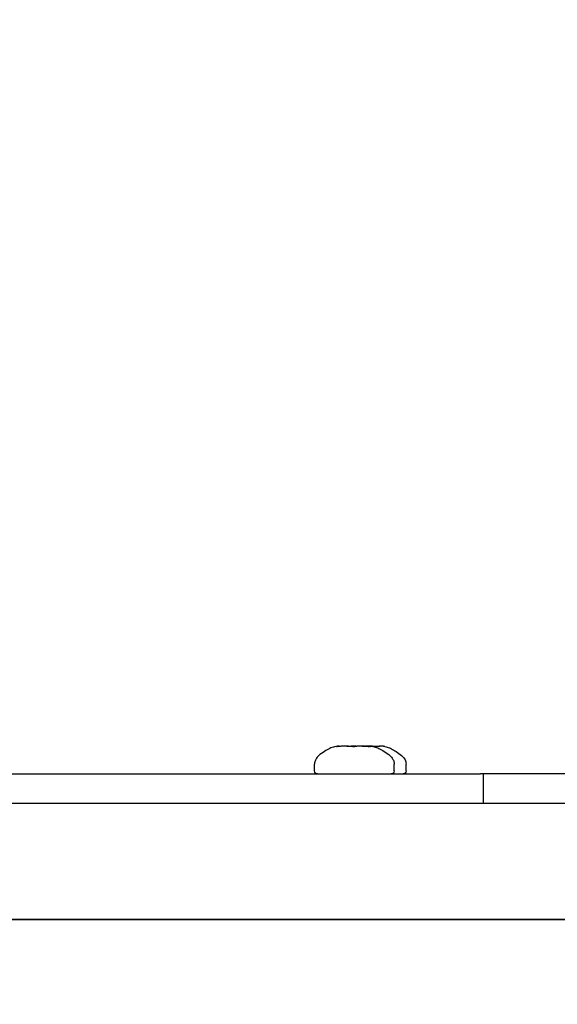
# Model space of a CAD drawing. Units: millimetres. Extents: x -3080 to 3951, y -2461 to 3142.
# Drawn here: x 1390 to 1445, y 405 to 507 of the extents above; entities that cross this region are included whole.
import ezdxf

# ---------------------------------------------------------------- set-up
doc = ezdxf.new("R2010")
doc.units = ezdxf.units.MM
doc.header["$LTSCALE"] = 0.2
doc.layers.add('HAGS-Dim Plan', color=7, linetype='Continuous', lineweight=100)
doc.layers.add('HAGS-Plan', color=7, linetype='Continuous')
doc.dimstyles.new('HAGS - Dim Plan', dxfattribs={"dimtxt": 300, "dimasz": 200, "dimexe": 0.18, "dimexo": 0.0625, "dimgap": 150, "dimtad": 0, "dimlfac": 0.001, "dimrnd": 0.05, "dimzin": 1, "dimdsep": 46, "dimtxsty": 'Standard', "dimblk": 'HAGS - Dim Plan arrow', "dimcen": 0.1, "dimse1": 1, "dimse2": 1, "dimclrd": 1, "dimadec": 0, "dimazin": 0, "dimtfac": 1, "dimtofl": 0, "dimtmove": 0, "dimatfit": 3, "dimfxl": 1, "dimtolj": 1, "dimtzin": 0, "dimarcsym": 0})

# ---------------------------------------------------------------- blocks, each defined once
blk = doc.blocks.new('HAGS - Dim Plan arrow')
at = {"color": 1, "lineweight": 0}
blk.add_lwpolyline([(0, 0, 0, 0.35, 0), (-1, 0, 0.015, 0.015, 0)], format="xyseb", dxfattribs=at)
blk = doc.blocks.new('*D10')
at = {"layer": 'Defpoints', "color": 0, "transparency": 16777216}
for p in [(1436.57, 440), (1163.68, -440), (3393.03, -440)]:
    blk.add_point(p, dxfattribs=at)
at = {"layer": 'HAGS-Dim Plan', "color": 1, "lineweight": -2, "transparency": 16777216}
for p, q in [((3393.03, 240), (3393.03, -240)), ((3393.03, -440), (3393.03, -640))]:
    blk.add_line(p, q, dxfattribs=at)
at = {"layer": 'HAGS-Dim Plan', "color": 1, "lineweight": -2, "transparency": 16777216, "xscale": 200, "yscale": 200, "zscale": 200}
for p, rotation in [((3393.03, 440), 90), ((3393.03, -440), 270)]:
    blk.add_blockref('HAGS - Dim Plan arrow', p, dxfattribs=dict(at, rotation=rotation))
at = {"layer": 'HAGS-Dim Plan', "color": 0, "transparency": 16777216, "insert": (3393.03, -1340), "char_height": 300, "attachment_point": 5, "rotation": 90}
blk.add_mtext('\\A1;0.90m', dxfattribs=at)
blk = doc.blocks.new('*D11')
at = {"layer": 'Defpoints', "color": 0, "transparency": 16777216}
for p in [(400.69, 1900), (400.69, -1900), (3753.96, -1900)]:
    blk.add_point(p, dxfattribs=at)
at = {"layer": 'HAGS-Dim Plan', "color": 1, "lineweight": -2, "transparency": 16777216}
for p, q in [((3753.96, 1700), (3753.96, 725)), ((3753.96, -1700), (3753.96, -725))]:
    blk.add_line(p, q, dxfattribs=at)
at = {"layer": 'HAGS-Dim Plan', "color": 1, "lineweight": -2, "transparency": 16777216, "xscale": 200, "yscale": 200, "zscale": 200}
for p, rotation in [((3753.96, 1900), 90), ((3753.96, -1900), 270)]:
    blk.add_blockref('HAGS - Dim Plan arrow', p, dxfattribs=dict(at, rotation=rotation))
at = {"layer": 'HAGS-Dim Plan', "color": 0, "transparency": 16777216, "insert": (3753.96, 0), "char_height": 300, "attachment_point": 5, "rotation": 90}
blk.add_mtext('\\A1;3.80m', dxfattribs=at)
blk = doc.blocks.new('*D12')
at = {"layer": 'Defpoints', "color": 0, "transparency": 16777216}
for p in [(3080, 2945.07), (-3080, 440), (3080, 440)]:
    blk.add_point(p, dxfattribs=at)
at = {"layer": 'HAGS-Dim Plan', "color": 1, "lineweight": -2, "transparency": 16777216}
for p, q in [((-2880, 2945.07), (-700, 2945.07)), ((2880, 2945.07), (700, 2945.07))]:
    blk.add_line(p, q, dxfattribs=at)
at = {"layer": 'HAGS-Dim Plan', "color": 1, "lineweight": -2, "transparency": 16777216, "xscale": 200, "yscale": 200, "zscale": 200, "rotation": 180}
blk.add_blockref('HAGS - Dim Plan arrow', (-3080, 2945.07), dxfattribs=at)
at = {"layer": 'HAGS-Dim Plan', "color": 1, "lineweight": -2, "transparency": 16777216, "xscale": 200, "yscale": 200, "zscale": 200}
blk.add_blockref('HAGS - Dim Plan arrow', (3080, 2945.07), dxfattribs=at)
at = {"layer": 'HAGS-Dim Plan', "color": 0, "transparency": 16777216, "insert": (0, 2945.07), "char_height": 300, "attachment_point": 5}
blk.add_mtext('\\A1;6.15m', dxfattribs=at)
blk = doc.blocks.new('*D13')
at = {"layer": 'Defpoints', "color": 0, "transparency": 16777216}
for p in [(-2580, 2563.68), (-2580, 440), (2580, 440)]:
    blk.add_point(p, dxfattribs=at)
at = {"layer": 'HAGS-Dim Plan', "color": 1, "lineweight": -2, "transparency": 16777216}
for p, q in [((-2380, 2563.68), (-700, 2563.68)), ((2380, 2563.68), (700, 2563.68))]:
    blk.add_line(p, q, dxfattribs=at)
at = {"layer": 'HAGS-Dim Plan', "color": 1, "lineweight": -2, "transparency": 16777216, "xscale": 200, "yscale": 200, "zscale": 200, "rotation": 180}
blk.add_blockref('HAGS - Dim Plan arrow', (-2580, 2563.68), dxfattribs=at)
at = {"layer": 'HAGS-Dim Plan', "color": 1, "lineweight": -2, "transparency": 16777216, "xscale": 200, "yscale": 200, "zscale": 200}
blk.add_blockref('HAGS - Dim Plan arrow', (2580, 2563.68), dxfattribs=at)
at = {"layer": 'HAGS-Dim Plan', "color": 0, "transparency": 16777216, "insert": (0, 2563.68), "char_height": 300, "attachment_point": 5}
blk.add_mtext('\\A1;5.15m', dxfattribs=at)
blk = doc.blocks.new('*D14')
at = {"layer": 'Defpoints', "color": 0, "transparency": 16777216}
for p in [(-1421.44, 2197), (1443.45, 430.5), (-1421.44, 411.5)]:
    blk.add_point(p, dxfattribs=at)
at = {"layer": 'HAGS-Dim Plan', "color": 1, "lineweight": -2, "transparency": 16777216}
for p, q in [((-1221.44, 2197), (-738.99, 2197)), ((1243.45, 2197), (761.01, 2197))]:
    blk.add_line(p, q, dxfattribs=at)
at = {"layer": 'HAGS-Dim Plan', "color": 1, "lineweight": -2, "transparency": 16777216, "xscale": 200, "yscale": 200, "zscale": 200, "rotation": 180}
blk.add_blockref('HAGS - Dim Plan arrow', (-1421.44, 2197), dxfattribs=at)
at = {"layer": 'HAGS-Dim Plan', "color": 1, "lineweight": -2, "transparency": 16777216, "xscale": 200, "yscale": 200, "zscale": 200}
blk.add_blockref('HAGS - Dim Plan arrow', (1443.45, 2197), dxfattribs=at)
at = {"layer": 'HAGS-Dim Plan', "color": 0, "transparency": 16777216, "insert": (11.01, 2197), "char_height": 300, "attachment_point": 5}
blk.add_mtext('\\A1;2.85m', dxfattribs=at)

msp = doc.modelspace()

# ---------------------------------------------------------------- linework, layer by layer
at = {"layer": 'HAGS-Plan'}
for p, q in [((1422.724, 431.862), (1422.724, 431.825)), ((1425.784, 431.862), (1425.784, 431.806)), ((1426.822, 431.854), (1426.822, 431.819)), ((1420.154, 429.3), (1420.154, 430.014)), ((1428.354, 429.3), (1428.354, 430.014)), ((1429.572, 429.3), (1429.572, 430.014)), ((1374.977, 429), (1437.252, 429)), ((1437.529, 429), (1437.252, 429)), ((1454.896, 429), (1437.529, 429)), ((1437.529, 429), (1437.529, 426)), ((1157.469, 426), (1488.902, 426)), ((1488.902, 414), (1373.505, 414)), ((1373.505, 414), (1488.902, 414))]:
    msp.add_line(p, q, dxfattribs=at)
at = {"layer": 'HAGS-Plan', "extrusion": (0, 0, -1)}
for centre, start, end in [((-1420.454, 429.3), 270, 0), ((-1428.054, 429.3), 180, 270), ((-1429.272, 429.3), 180, 270)]:
    msp.add_arc(centre, 0.3, start, end, dxfattribs=at)
at = {"layer": 'HAGS-Plan'}
for points, knots in [([(1422.681, 431.861), (1422.444, 431.839), (1422.258, 431.806), (1421.919, 431.707), (1421.767, 431.64), (1421.433, 431.462), (1421.241, 431.35), (1420.817, 431.071), (1420.599, 430.904), (1420.376, 430.639), (1420.326, 430.567), (1420.222, 430.382), (1420.179, 430.263), (1420.157, 430.095), (1420.154, 430.055), (1420.154, 430.014)], [0.23628761, 0.23628761, 0.23628761, 0.23628761, 0.38903008, 0.38903008, 0.54177256, 0.54177256, 0.69451504, 0.69451504, 0.84725752, 0.84725752, 0.89927727, 0.89927727, 0.97626918, 0.97626918, 1, 1, 1, 1]), ([(1422.451, 431.805), (1422.433, 431.805), (1422.42, 431.806), (1422.407, 431.81), (1422.407, 431.813), (1422.421, 431.82), (1422.433, 431.823), (1422.471, 431.832), (1422.498, 431.837), (1422.53, 431.842)], [-0.056434505, -0.056434505, -0.056434505, -0.056434505, -0.043069119, -0.043069119, -0.028265759, -0.028265759, -0.014830603, -0.014830603, -0.000001, -0.000001, -0.000001, -0.000001]), ([(1422.891, 431.842), (1422.842, 431.837), (1422.794, 431.832), (1422.705, 431.824), (1422.665, 431.82), (1422.588, 431.813), (1422.551, 431.81), (1422.492, 431.806), (1422.469, 431.805), (1422.451, 431.805)], [-0.056428991, -0.056428991, -0.056428991, -0.056428991, -0.041650263, -0.041650263, -0.028258813, -0.028258813, -0.013402537, -0.013402537, 0, 0, 0, 0]), ([(1422.53, 431.842), (1422.562, 431.847), (1422.591, 431.851), (1422.642, 431.857), (1422.663, 431.859), (1422.699, 431.862), (1422.712, 431.863), (1422.722, 431.863), (1422.724, 431.863), (1422.724, 431.862)], [0.000001, 0.000001, 0.000001, 0.000001, 0.014905115, 0.014905115, 0.030352123, 0.030352123, 0.048048735, 0.048048735, 0.057030461, 0.057030461, 0.057030461, 0.057030461]), ([(1423.619, 431.842), (1423.601, 431.847), (1423.578, 431.851), (1423.523, 431.857), (1423.491, 431.86), (1423.42, 431.862), (1423.381, 431.863), (1423.291, 431.863), (1423.24, 431.862), (1423.139, 431.859), (1423.09, 431.857), (1422.991, 431.851), (1422.941, 431.847), (1422.891, 431.842)], [0.000001, 0.000001, 0.000001, 0.000001, 0.016444029, 0.016444029, 0.032218038, 0.032218038, 0.0480479, 0.0480479, 0.065727853, 0.065727853, 0.081262474, 0.081262474, 0.096238922, 0.096238922, 0.096238922, 0.096238922]), ([(1423.467, 431.861), (1423.489, 431.861), (1423.51, 431.862), (1423.566, 431.863), (1423.601, 431.863), (1423.635, 431.863)], [0.030475823, 0.030475823, 0.030475823, 0.030475823, 0.036983238, 0.036983238, 0.048103507, 0.048103507, 0.048103507, 0.048103507]), ([(1424.291, 431.815), (1424.261, 431.813), (1424.23, 431.811), (1424.169, 431.808), (1424.14, 431.807), (1424.075, 431.805), (1424.04, 431.805), (1423.966, 431.806), (1423.927, 431.807), (1423.83, 431.811), (1423.775, 431.816), (1423.704, 431.825), (1423.681, 431.828), (1423.645, 431.835), (1423.63, 431.839), (1423.619, 431.842)], [-0.082671054, -0.082671054, -0.082671054, -0.082671054, -0.072805703, -0.072805703, -0.063933879, -0.063933879, -0.053393677, -0.053393677, -0.041379184, -0.041379184, -0.021452187, -0.021452187, -0.010217173, -0.010217173, -0.000001, -0.000001, -0.000001, -0.000001]), ([(1423.635, 431.863), (1423.669, 431.863), (1423.702, 431.863), (1423.77, 431.861), (1423.805, 431.86), (1423.866, 431.857), (1423.893, 431.855), (1423.946, 431.849), (1423.971, 431.846), (1423.993, 431.842)], [0.000001, 0.000001, 0.000001, 0.000001, 0.011122263, 0.011122263, 0.024001269, 0.024001269, 0.035481572, 0.035481572, 0.048107265, 0.048107265, 0.048107265, 0.048107265]), ([(1423.885, 431.855), (1423.919, 431.858), (1423.951, 431.86), (1424.009, 431.862), (1424.035, 431.863), (1424.079, 431.863), (1424.097, 431.862), (1424.108, 431.86), (1424.108, 431.86), (1424.109, 431.86)], [0.01761546, 0.01761546, 0.01761546, 0.01761546, 0.032218038, 0.032218038, 0.0480479, 0.0480479, 0.065727853, 0.065727853, 0.066059564, 0.066059564, 0.066059564, 0.066059564]), ([(1424.23, 431.863), (1424.208, 431.863), (1424.184, 431.863), (1424.128, 431.861), (1424.096, 431.86), (1424.03, 431.857), (1423.998, 431.855), (1423.955, 431.851), (1423.947, 431.851), (1423.938, 431.85)], [0.000001, 0.000001, 0.000001, 0.000001, 0.011122263, 0.011122263, 0.024001269, 0.024001269, 0.035481572, 0.035481572, 0.038480008, 0.038480008, 0.038480008, 0.038480008]), ([(1423.993, 431.842), (1424.018, 431.837), (1424.048, 431.833), (1424.123, 431.823), (1424.169, 431.819), (1424.231, 431.814), (1424.242, 431.813), (1424.254, 431.812)], [-0.11287691, -0.11287691, -0.11287691, -0.11287691, -0.09890514, -0.09890514, -0.082420525, -0.082420525, -0.078671354, -0.078671354, -0.078671354, -0.078671354]), ([(1424.386, 431.842), (1424.385, 431.846), (1424.38, 431.849), (1424.365, 431.855), (1424.355, 431.857), (1424.328, 431.86), (1424.31, 431.861), (1424.272, 431.863), (1424.252, 431.863), (1424.23, 431.863)], [0.000001, 0.000001, 0.000001, 0.000001, 0.012625869, 0.012625869, 0.024105425, 0.024105425, 0.036983238, 0.036983238, 0.048103507, 0.048103507, 0.048103507, 0.048103507]), ([(1424.515, 431.842), (1424.489, 431.837), (1424.456, 431.832), (1424.38, 431.823), (1424.337, 431.818), (1424.291, 431.815)], [-0.030185587, -0.030185587, -0.030185587, -0.030185587, -0.015041168, -0.015041168, -0.000001, -0.000001, -0.000001, -0.000001]), ([(1424.415, 431.827), (1424.414, 431.827), (1424.412, 431.828), (1424.396, 431.833), (1424.388, 431.837), (1424.386, 431.842)], [-0.015438263, -0.015438263, -0.015438263, -0.015438263, -0.014059355, -0.014059355, -0.000001, -0.000001, -0.000001, -0.000001]), ([(1425.343, 431.842), (1425.277, 431.849), (1425.209, 431.853), (1425.092, 431.859), (1425.043, 431.861), (1424.953, 431.863), (1424.913, 431.863), (1424.835, 431.863), (1424.797, 431.863), (1424.72, 431.861), (1424.681, 431.859), (1424.595, 431.853), (1424.551, 431.849), (1424.515, 431.842)], [0.000001, 0.000001, 0.000001, 0.000001, 0.020389909, 0.020389909, 0.035255289, 0.035255289, 0.048051986, 0.048051986, 0.06083845, 0.06083845, 0.075663182, 0.075663182, 0.096247146, 0.096247146, 0.096247146, 0.096247146]), ([(1425.041, 431.861), (1425.045, 431.861), (1425.049, 431.861), (1425.088, 431.862), (1425.127, 431.863), (1425.217, 431.863), (1425.268, 431.862), (1425.37, 431.859), (1425.419, 431.857), (1425.518, 431.851), (1425.567, 431.847), (1425.617, 431.842)], [0.030487655, 0.030487655, 0.030487655, 0.030487655, 0.032218038, 0.032218038, 0.0480479, 0.0480479, 0.065727853, 0.065727853, 0.081262474, 0.081262474, 0.096238922, 0.096238922, 0.096238922, 0.096238922]), ([(1425.228, 431.863), (1425.251, 431.863), (1425.274, 431.863), (1425.35, 431.863), (1425.401, 431.862), (1425.459, 431.861), (1425.465, 431.861), (1425.472, 431.86)], [0.041131073, 0.041131073, 0.041131073, 0.041131073, 0.048048735, 0.048048735, 0.063890577, 0.063890577, 0.066056188, 0.066056188, 0.066056188, 0.066056188]), ([(1425.637, 431.815), (1425.591, 431.818), (1425.542, 431.823), (1425.443, 431.832), (1425.392, 431.837), (1425.343, 431.842)], [-0.030188304, -0.030188304, -0.030188304, -0.030188304, -0.015136564, -0.015136564, -0.000001, -0.000001, -0.000001, -0.000001]), ([(1425.784, 431.862), (1425.739, 431.863), (1425.693, 431.863), (1425.595, 431.863), (1425.543, 431.862), (1425.461, 431.86), (1425.429, 431.859), (1425.399, 431.857)], [0.034312084, 0.034312084, 0.034312084, 0.034312084, 0.048048735, 0.048048735, 0.063890577, 0.063890577, 0.073969154, 0.073969154, 0.073969154, 0.073969154]), ([(1425.617, 431.842), (1425.666, 431.837), (1425.714, 431.832), (1425.769, 431.827), (1425.777, 431.826), (1425.784, 431.825)], [-0.056428991, -0.056428991, -0.056428991, -0.056428991, -0.041650263, -0.041650263, -0.039150295, -0.039150295, -0.039150295, -0.039150295]), ([(1425.878, 431.842), (1425.894, 431.839), (1425.907, 431.835), (1425.927, 431.828), (1425.933, 431.825), (1425.94, 431.816), (1425.931, 431.811), (1425.896, 431.807), (1425.878, 431.806), (1425.837, 431.805), (1425.815, 431.805), (1425.77, 431.807), (1425.747, 431.808), (1425.696, 431.811), (1425.667, 431.813), (1425.637, 431.815)], [-0.082665807, -0.082665807, -0.082665807, -0.082665807, -0.072469925, -0.072469925, -0.061260328, -0.061260328, -0.041328051, -0.041328051, -0.029304478, -0.029304478, -0.01876608, -0.01876608, -0.0098807, -0.0098807, -0.000001, -0.000001, -0.000001, -0.000001]), ([(1425.828, 431.861), (1425.809, 431.862), (1425.796, 431.863), (1425.783, 431.863), (1425.783, 431.862), (1425.792, 431.86), (1425.801, 431.858), (1425.831, 431.851), (1425.852, 431.847), (1425.878, 431.842)], [0.030483655, 0.030483655, 0.030483655, 0.030483655, 0.048048735, 0.048048735, 0.063890577, 0.063890577, 0.079650439, 0.079650439, 0.096239907, 0.096239907, 0.096239907, 0.096239907]), ([(1425.828, 431.861), (1426.064, 431.839), (1426.251, 431.806), (1426.589, 431.707), (1426.741, 431.64), (1427.075, 431.462), (1427.267, 431.35), (1427.691, 431.071), (1427.91, 430.904), (1428.132, 430.639), (1428.182, 430.567), (1428.286, 430.382), (1428.329, 430.263), (1428.351, 430.095), (1428.354, 430.055), (1428.354, 430.014)], [0.23628761, 0.23628761, 0.23628761, 0.23628761, 0.38903008, 0.38903008, 0.54177256, 0.54177256, 0.69451504, 0.69451504, 0.84725752, 0.84725752, 0.89927727, 0.89927727, 0.97626918, 0.97626918, 1, 1, 1, 1]), ([(1426.111, 431.842), (1426.068, 431.847), (1426.022, 431.851), (1425.927, 431.857), (1425.879, 431.859), (1425.831, 431.86)], [0.000001, 0.000001, 0.000001, 0.000001, 0.014905115, 0.014905115, 0.029659551, 0.029659551, 0.029659551, 0.029659551]), ([(1426.643, 431.805), (1426.607, 431.805), (1426.568, 431.806), (1426.48, 431.81), (1426.432, 431.813), (1426.338, 431.82), (1426.293, 431.823), (1426.201, 431.832), (1426.155, 431.837), (1426.111, 431.842)], [-0.056434505, -0.056434505, -0.056434505, -0.056434505, -0.043069119, -0.043069119, -0.028265759, -0.028265759, -0.014830603, -0.014830603, -0.000001, -0.000001, -0.000001, -0.000001]), ([(1426.46, 431.815), (1426.49, 431.818), (1426.513, 431.823), (1426.547, 431.832), (1426.556, 431.837), (1426.558, 431.842)], [-0.030188304, -0.030188304, -0.030188304, -0.030188304, -0.015136564, -0.015136564, -0.000001, -0.000001, -0.000001, -0.000001]), ([(1426.558, 431.842), (1426.56, 431.849), (1426.571, 431.853), (1426.605, 431.859), (1426.624, 431.861), (1426.666, 431.863), (1426.688, 431.863), (1426.739, 431.863), (1426.767, 431.863), (1426.81, 431.861), (1426.823, 431.861), (1426.836, 431.86)], [0.000001, 0.000001, 0.000001, 0.000001, 0.020389909, 0.020389909, 0.035255289, 0.035255289, 0.048051986, 0.048051986, 0.06083845, 0.06083845, 0.06605479, 0.06605479, 0.06605479, 0.06605479]), ([(1426.836, 431.842), (1426.846, 431.837), (1426.848, 431.832), (1426.838, 431.824), (1426.827, 431.82), (1426.793, 431.813), (1426.769, 431.81), (1426.711, 431.806), (1426.678, 431.805), (1426.643, 431.805)], [-0.056428991, -0.056428991, -0.056428991, -0.056428991, -0.041650263, -0.041650263, -0.028258813, -0.028258813, -0.013402537, -0.013402537, 0, 0, 0, 0]), ([(1427.197, 431.842), (1427.151, 431.847), (1427.108, 431.851), (1427.03, 431.857), (1426.996, 431.86), (1426.936, 431.862), (1426.91, 431.863), (1426.865, 431.863), (1426.848, 431.862), (1426.827, 431.859), (1426.822, 431.857), (1426.822, 431.851), (1426.827, 431.847), (1426.836, 431.842)], [0.000001, 0.000001, 0.000001, 0.000001, 0.016444029, 0.016444029, 0.032218038, 0.032218038, 0.0480479, 0.0480479, 0.065727853, 0.065727853, 0.081262474, 0.081262474, 0.096238922, 0.096238922, 0.096238922, 0.096238922]), ([(1427.403, 431.813), (1427.389, 431.815), (1427.371, 431.818), (1427.328, 431.825), (1427.304, 431.828), (1427.252, 431.835), (1427.226, 431.839), (1427.197, 431.842)], [-0.033835647, -0.033835647, -0.033835647, -0.033835647, -0.021452187, -0.021452187, -0.010217173, -0.010217173, -0.000001, -0.000001, -0.000001, -0.000001]), ([(1427.403, 431.813), (1427.572, 431.781), (1427.716, 431.737), (1428.001, 431.62), (1428.141, 431.546), (1428.462, 431.36), (1428.652, 431.247), (1429.028, 430.977), (1429.211, 430.82), (1429.441, 430.512), (1429.513, 430.374), (1429.564, 430.156), (1429.572, 430.086), (1429.572, 430.014)], [0.32219962, 0.32219962, 0.32219962, 0.32219962, 0.45775969, 0.45775969, 0.59331977, 0.59331977, 0.72887985, 0.72887985, 0.86443992, 0.86443992, 0.95810117, 0.95810117, 1, 1, 1, 1])]:
    msp.add_open_spline(points, degree=3, knots=knots, dxfattribs=at)
msp.add_open_spline([(1426.438, 431.813), (1426.445, 431.813), (1426.453, 431.814), (1426.46, 431.815)], degree=3, dxfattribs=at)

# ---------------------------------------------------------------- dimensions: what is measured, and where the dimension line sits
at = {"layer": 'HAGS-Dim Plan'}
for base, p1, p2, picture, middle in [((3080, 2945.07), (-3080, 440), (3080, 440), '*D12', (0, 2945.07)), ((-2580, 2563.684), (2580, 440), (-2580, 440), '*D13', (0, 2563.684)), ((-1421.438, 2197.003), (1443.448, 430.5), (-1421.438, 411.5), '*D14', (11.005, 2197.003))]:
    dim = msp.add_linear_dim(base=base, p1=p1, p2=p2, dimstyle='HAGS - Dim Plan', override={"dimpost": 'm'}, dxfattribs=at)
    dim.commit()
    dim.dimension.update_dxf_attribs({"geometry": picture, "text_midpoint": middle})
for base, p1, p2, picture, middle in [((3753.956, -1900), (400.691, 1900), (400.691, -1900), '*D11', (3753.956, 0)), ((3393.027, -440), (1436.571, 440), (1163.679, -440), '*D10', (3393.027, -1340))]:
    dim = msp.add_linear_dim(base=base, p1=p1, p2=p2, angle=90, dimstyle='HAGS - Dim Plan', override={"dimpost": 'm'}, dxfattribs=at)
    dim.commit()
    dim.dimension.update_dxf_attribs({"geometry": picture, "text_midpoint": middle})

doc.saveas('drawing.dxf')
